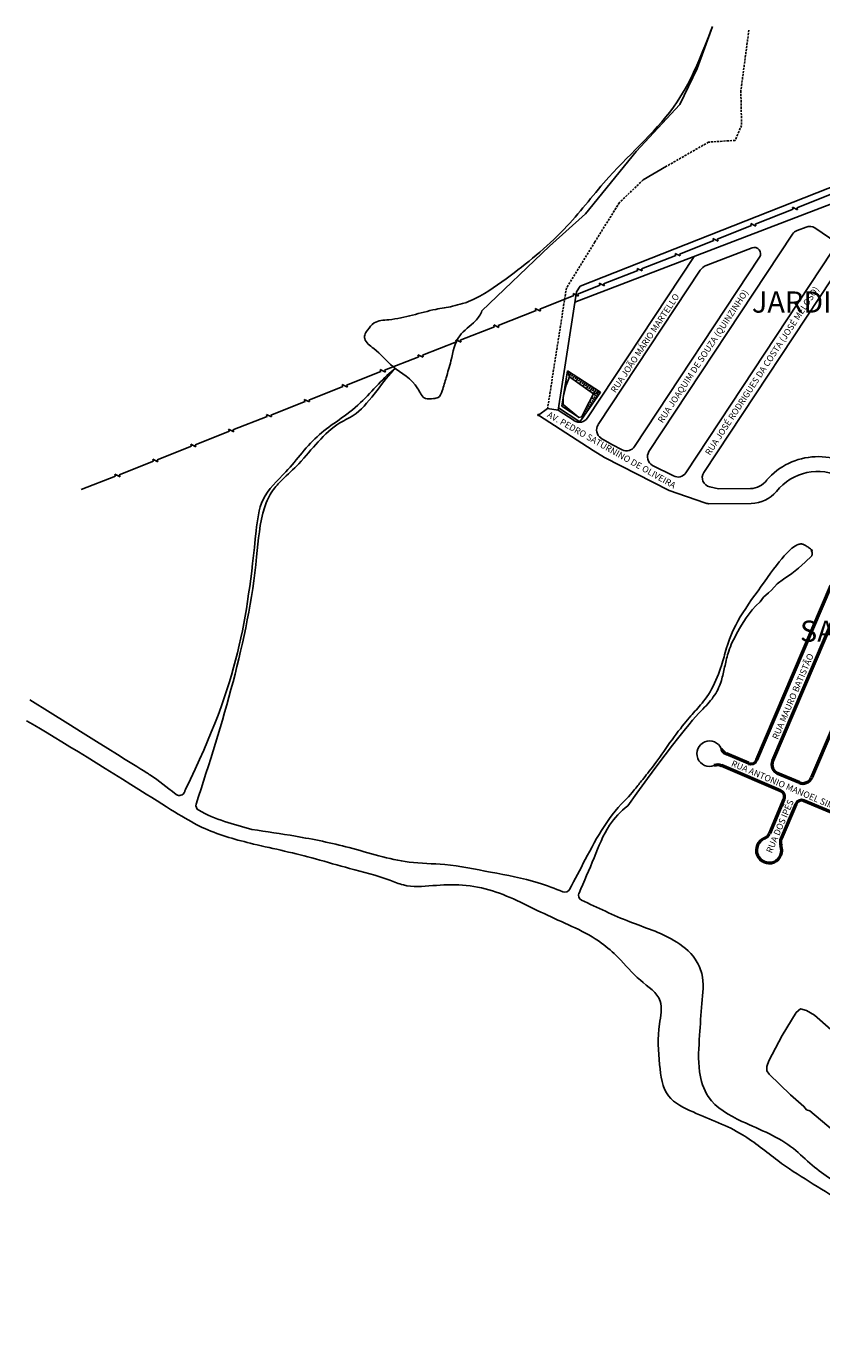
# Model space of a CAD drawing. Units: millimetres. Extents: x 2427 to 19625, y 1031 to 5985.
# Drawn here: x 3151 to 3901, y 2883 to 4128 of the extents above; entities that cross this region are included whole.
import ezdxf
from ezdxf.enums import TextEntityAlignment as Align

# ---------------------------------------------------------------- set-up
doc = ezdxf.new("R2010")
doc.units = ezdxf.units.MM
doc.linetypes.add('CERCA', pattern=[0.6, 0.4, -0.1, -0.1])
for name, color, linetype in [('CERCA', 4, 'Continuous'), ('L-TALUDE', 8, 'Continuous'), ('LOTEAMENTOS', 1, 'Continuous'), ('PAREDE', 7, 'Continuous'), ('QUADRA', 7, 'Continuous'), ('Quadras', 7, 'Continuous'), ('RIO', 5, 'Continuous'), ('RUAS', 1, 'Continuous')]:
    doc.layers.add(name, color=color, linetype=linetype)
doc.layers.add('MURO', color=7, linetype='Continuous', lineweight=50)
doc.styles.add('PONTOS_DADOS', font='arial.ttf')
doc.styles.add('ROMAND', font='arial.ttf')
doc.styles.add('ROMANS', font='arial.ttf')

msp = doc.modelspace()

# ---------------------------------------------------------------- linework, layer by layer
at = {"layer": 'CERCA', "linetype": 'CERCA', "ltscale": 5}
for p, q in [((3832.7, 4124.3, 0), (3825.1, 4067, 0)), ((3825.1, 4067, 0), (3825.8, 4034.3, 0)), ((3825.8, 4034.3, 0), (3819.7, 4020.2, 0)), ((3794.6, 4018.5, 0), (3755, 3995.8, 0)), ((3819.7, 4020.2, 0), (3794.6, 4018.5, 0)), ((3732.9, 3982.8, 0), (3710.5, 3961.5, 0)), ((3710.5, 3961.5, 0), (3687.4, 3924.3, 0)), ((3687.4, 3924.3, 0), (3660.5, 3880.9, 0)), ((3660.5, 3880.9, 0), (3642.7, 3767.2, 0)), ((3660.5, 3880.9, 0), (3642.7, 3767.2, 0)), ((3660.5, 3880.9, 0), (3642.7, 3767.2, 0))]:
    msp.add_line(p, q, dxfattribs=at)
at = {"layer": 'CERCA', "ltscale": 5}
msp.add_line((3755, 3995.8, 0), (3732.9, 3982.8, 0), dxfattribs=at)
at = {"layer": 'L-TALUDE'}
msp.add_lwpolyline([(3925.3, 3167.6), (3894.6, 3194.5), (3887, 3199.2), (3881.4, 3200.6), (3877.4, 3197.1), (3864.1, 3175.5), (3851.5, 3151.7), (3849.7, 3146.1), (3849.5, 3142.2), (3851.9, 3139), (3872.1, 3119.4), (3884.6, 3108.5), (3887.1, 3105.3), (3890.1, 3104.5), (3918.2, 3080.7)], dxfattribs=at)
at = {"layer": 'MURO'}
for p, q in [((3975.2, 3614.8, 0), (3891.9, 3418.9, 0)), ((3840.2, 3435.5, 0), (3910.2, 3600, 0)), ((3923.5, 3595.5, 0), (3855.1, 3434.6, 0)), ((3832.4, 3432.3, 0), (3811.5, 3441.2, 0)), ((3862.6, 3406.4, 0), (3806.8, 3430.1, 0)), ((3880.1, 3414.2, 0), (3859.8, 3422.8, 0)), ((3865.8, 3398.5, 0), (3852.1, 3366.1, 0)), ((3876.9, 3393.8, 0), (3863.1, 3361.4, 0)), ((3976.8, 3357.9, 0), (3884.7, 3397, 0))]:
    msp.add_line(p, q, dxfattribs=at)
for centre, radius, start, end in [((3815, 3449.4, 0), 9, 202.5528, 246.9681), ((3803.3, 3421.8, 0), 9, 66.9681, 111.3834), ((3834.7, 3437.8, 0), 6, 246.9681, 336.9681), ((3863.4, 3431.1, 0), 9, 156.9681, 246.9681), ((3883.6, 3422.4, 0), 9, 246.9681, 336.9681), ((3860.3, 3400.8, 0), 6, 336.9681, 66.9681), ((3882.4, 3391.5, 0), 6, 66.9681, 156.9681), ((3851.8, 3350.3, 0), 12, 112.5528, 21.3834), ((3843.8, 3369.7, 0), 9, 292.5528, 336.9681), ((3871.4, 3357.9, 0), 9, 156.9681, 201.3834)]:
    msp.add_arc(centre, radius, start, end, dxfattribs=at)
at = {"layer": 'PAREDE'}
for p, q in [((3803.9, 3691.4, 0), (3834.3, 3691.5, 0)), ((3795, 3677.3, 0), (3834.9, 3677.5, 0))]:
    msp.add_line(p, q, dxfattribs=at)
for centre, radius, start, end in [((3897.9, 3657.7, 0), 64, 45.3123, 139.173), ((3833.5, 3711.5, 0), 20, 272.3916, 323.078), ((3897.9, 3657.7, 0), 50, 343.781, 141.4738), ((3833.5, 3711.5, 0), 34, 272.3916, 318.0856), ((3795.2, 3689.3), 12, 249.5002, 269.1954), ((3795.6, 3441.4, 0), 12, 22.5528, 291.3834)]:
    msp.add_arc(centre, radius, start, end, dxfattribs=at)
at = {"layer": 'QUADRA', "color": 2}
for p, q in [((3877.9, 3956.5), (3910.2, 3969.3)), ((3877.9, 3956.5), (3910.2, 3969.3)), ((3838.7, 3941.1), (3874.4, 3955.2)), ((3873.7, 3957.1), (3874.4, 3955.2)), ((3873.7, 3957.1), (3878.6, 3954.7)), ((3873.7, 3957.1), (3878.6, 3954.7)), ((3873.7, 3957.1), (3874.4, 3955.2)), ((3878.6, 3954.7), (3877.9, 3956.5)), ((3878.6, 3954.7), (3877.9, 3956.5)), ((3802.9, 3927), (3835.3, 3939.8)), ((3834.5, 3941.6), (3835.3, 3939.8)), ((3834.5, 3941.6), (3839.4, 3939.3)), ((3834.5, 3941.6), (3839.4, 3939.3)), ((3834.5, 3941.6), (3835.3, 3939.8)), ((3839.4, 3939.3), (3838.7, 3941.1)), ((3839.4, 3939.3), (3838.7, 3941.1)), ((3767.2, 3912.9), (3799.5, 3925.7)), ((3767.2, 3912.9), (3799.5, 3925.7)), ((3798.8, 3927.5), (3799.5, 3925.7)), ((3798.8, 3927.5), (3803.7, 3925.2)), ((3798.8, 3927.5), (3803.7, 3925.2)), ((3798.8, 3927.5), (3799.5, 3925.7)), ((3803.7, 3925.2), (3802.9, 3927)), ((3803.7, 3925.2), (3802.9, 3927)), ((3731.4, 3898.9), (3763.7, 3911.6)), ((3763, 3913.5), (3763.7, 3911.6)), ((3763, 3913.5), (3767.9, 3911.1)), ((3763, 3913.5), (3767.9, 3911.1)), ((3763, 3913.5), (3763.7, 3911.6)), ((3767.9, 3911.1), (3767.2, 3912.9)), ((3767.9, 3911.1), (3767.2, 3912.9)), ((3695.6, 3884.8), (3728, 3897.5)), ((3727.2, 3899.4), (3728, 3897.5)), ((3727.2, 3899.4), (3732.1, 3897)), ((3727.2, 3899.4), (3732.1, 3897)), ((3727.2, 3899.4), (3728, 3897.5)), ((3727.2, 3899.4), (3728, 3897.5)), ((3727.2, 3899.4), (3732.1, 3897)), ((3727.2, 3899.4), (3732.1, 3897)), ((3727.2, 3899.4), (3728, 3897.5)), ((3732.1, 3897), (3731.4, 3898.9)), ((3732.1, 3897), (3731.4, 3898.9)), ((3732.1, 3897), (3731.4, 3898.9)), ((3732.1, 3897), (3731.4, 3898.9)), ((3691.5, 3885.3), (3692.2, 3883.4)), ((3691.5, 3885.3), (3696.4, 3882.9)), ((3691.5, 3885.3), (3696.4, 3882.9)), ((3691.5, 3885.3), (3692.2, 3883.4)), ((3696.4, 3882.9), (3695.6, 3884.8)), ((3696.4, 3882.9), (3695.6, 3884.8)), ((3635.3, 3861), (3667.6, 3873.7)), ((3635.3, 3861), (3667.6, 3873.7)), ((3666.9, 3875.6), (3667.6, 3873.7)), ((3666.9, 3875.6), (3671.8, 3873.2)), ((3666.9, 3875.6), (3671.8, 3873.2)), ((3666.9, 3875.6), (3667.6, 3873.7)), ((3671.1, 3875.1), (3692.2, 3883.4)), ((3671.8, 3873.2), (3671.1, 3875.1)), ((3671.8, 3873.2), (3671.1, 3875.1)), ((3596.1, 3845.6), (3631.9, 3859.6)), ((3631.1, 3861.5), (3631.9, 3859.6)), ((3631.1, 3861.5), (3636, 3859.1)), ((3631.1, 3861.5), (3636, 3859.1)), ((3631.1, 3861.5), (3631.9, 3859.6)), ((3636, 3859.1), (3635.3, 3861)), ((3636, 3859.1), (3635.3, 3861)), ((3560.3, 3831.5), (3592.7, 3844.2)), ((3591.9, 3846.1), (3592.7, 3844.2)), ((3591.9, 3846.1), (3596.8, 3843.7)), ((3591.9, 3846.1), (3596.8, 3843.7)), ((3591.9, 3846.1), (3592.7, 3844.2)), ((3596.8, 3843.7), (3596.1, 3845.6)), ((3596.8, 3843.7), (3596.1, 3845.6)), ((3524.6, 3817.4), (3556.9, 3830.1)), ((3524.6, 3817.4), (3556.9, 3830.1)), ((3556.2, 3832), (3556.9, 3830.1)), ((3556.2, 3832), (3561.1, 3829.6)), ((3556.2, 3832), (3561.1, 3829.6)), ((3556.2, 3832), (3556.9, 3830.1)), ((3561.1, 3829.6), (3560.3, 3831.5)), ((3561.1, 3829.6), (3560.3, 3831.5)), ((3488.8, 3803.3), (3521.2, 3816)), ((3520.4, 3817.9), (3521.2, 3816)), ((3520.4, 3817.9), (3525.3, 3815.5)), ((3520.4, 3817.9), (3525.3, 3815.5)), ((3520.4, 3817.9), (3521.2, 3816)), ((3525.3, 3815.5), (3524.6, 3817.4)), ((3525.3, 3815.5), (3524.6, 3817.4)), ((3453.1, 3789.2), (3485.4, 3802)), ((3484.7, 3803.8), (3485.4, 3802)), ((3484.7, 3803.8), (3489.6, 3801.4)), ((3484.7, 3803.8), (3489.6, 3801.4)), ((3484.7, 3803.8), (3485.4, 3802)), ((3484.7, 3803.8), (3485.4, 3802)), ((3484.7, 3803.8), (3489.6, 3801.4)), ((3484.7, 3803.8), (3489.6, 3801.4)), ((3484.7, 3803.8), (3485.4, 3802)), ((3489.6, 3801.4), (3488.8, 3803.3)), ((3489.6, 3801.4), (3488.8, 3803.3)), ((3489.6, 3801.4), (3488.8, 3803.3)), ((3489.6, 3801.4), (3488.8, 3803.3)), ((3417.3, 3775.1), (3449.6, 3787.9)), ((3448.9, 3789.7), (3449.6, 3787.9)), ((3448.9, 3789.7), (3453.8, 3787.4)), ((3448.9, 3789.7), (3453.8, 3787.4)), ((3448.9, 3789.7), (3449.6, 3787.9)), ((3453.8, 3787.4), (3453.1, 3789.2)), ((3453.8, 3787.4), (3453.1, 3789.2)), ((3381.5, 3761), (3413.9, 3773.8)), ((3413.1, 3775.6), (3413.9, 3773.8)), ((3413.1, 3775.6), (3418, 3773.3)), ((3413.1, 3775.6), (3418, 3773.3)), ((3413.1, 3775.6), (3413.9, 3773.8)), ((3413.1, 3775.6), (3413.9, 3773.8)), ((3413.1, 3775.6), (3418, 3773.3)), ((3413.1, 3775.6), (3418, 3773.3)), ((3413.1, 3775.6), (3413.9, 3773.8)), ((3418, 3773.3), (3417.3, 3775.1)), ((3418, 3773.3), (3417.3, 3775.1)), ((3418, 3773.3), (3417.3, 3775.1)), ((3418, 3773.3), (3417.3, 3775.1)), ((3377.4, 3761.6), (3378.1, 3759.7)), ((3377.4, 3761.6), (3382.3, 3759.2)), ((3377.4, 3761.6), (3382.3, 3759.2)), ((3377.4, 3761.6), (3378.1, 3759.7)), ((3377.4, 3761.6), (3378.1, 3759.7)), ((3377.4, 3761.6), (3382.3, 3759.2)), ((3377.4, 3761.6), (3382.3, 3759.2)), ((3377.4, 3761.6), (3378.1, 3759.7)), ((3382.3, 3759.2), (3381.5, 3761)), ((3382.3, 3759.2), (3381.5, 3761)), ((3382.3, 3759.2), (3381.5, 3761)), ((3382.3, 3759.2), (3381.5, 3761)), ((3341.6, 3747.5), (3342.4, 3745.6)), ((3341.6, 3747.5), (3346.5, 3745.1)), ((3341.6, 3747.5), (3346.5, 3745.1)), ((3341.6, 3747.5), (3342.4, 3745.6)), ((3341.6, 3747.5), (3342.4, 3745.6)), ((3341.6, 3747.5), (3346.5, 3745.1)), ((3341.6, 3747.5), (3346.5, 3745.1)), ((3341.6, 3747.5), (3342.4, 3745.6)), ((3345.8, 3747), (3378.1, 3759.7)), ((3310, 3732.9), (3342.4, 3745.6)), ((3346.5, 3745.1), (3345.8, 3747)), ((3346.5, 3745.1), (3345.8, 3747)), ((3346.5, 3745.1), (3345.8, 3747)), ((3346.5, 3745.1), (3345.8, 3747)), ((3274.3, 3718.8), (3306.6, 3731.5)), ((3305.9, 3733.4), (3306.6, 3731.5)), ((3305.9, 3733.4), (3310.8, 3731)), ((3305.9, 3733.4), (3310.8, 3731)), ((3305.9, 3733.4), (3306.6, 3731.5)), ((3305.9, 3733.4), (3306.6, 3731.5)), ((3305.9, 3733.4), (3310.8, 3731)), ((3305.9, 3733.4), (3310.8, 3731)), ((3305.9, 3733.4), (3306.6, 3731.5)), ((3310.8, 3731), (3310, 3732.9)), ((3310.8, 3731), (3310, 3732.9)), ((3310.8, 3731), (3310, 3732.9)), ((3310.8, 3731), (3310, 3732.9)), ((3238.5, 3704.7), (3270.8, 3717.4)), ((3270.1, 3719.3), (3270.8, 3717.4)), ((3270.1, 3719.3), (3275, 3716.9)), ((3270.1, 3719.3), (3275, 3716.9)), ((3270.1, 3719.3), (3270.8, 3717.4)), ((3270.1, 3719.3), (3270.8, 3717.4)), ((3270.1, 3719.3), (3275, 3716.9)), ((3270.1, 3719.3), (3275, 3716.9)), ((3270.1, 3719.3), (3270.8, 3717.4)), ((3275, 3716.9), (3274.3, 3718.8)), ((3275, 3716.9), (3274.3, 3718.8)), ((3275, 3716.9), (3274.3, 3718.8)), ((3275, 3716.9), (3274.3, 3718.8)), ((3202.7, 3690.6), (3235.1, 3703.4)), ((3234.3, 3705.2), (3235.1, 3703.4)), ((3234.3, 3705.2), (3239.2, 3702.8)), ((3234.3, 3705.2), (3239.2, 3702.8)), ((3234.3, 3705.2), (3235.1, 3703.4)), ((3234.3, 3705.2), (3235.1, 3703.4)), ((3234.3, 3705.2), (3239.2, 3702.8)), ((3234.3, 3705.2), (3239.2, 3702.8)), ((3234.3, 3705.2), (3235.1, 3703.4)), ((3239.2, 3702.8), (3238.5, 3704.7)), ((3239.2, 3702.8), (3238.5, 3704.7)), ((3239.2, 3702.8), (3238.5, 3704.7)), ((3239.2, 3702.8), (3238.5, 3704.7))]:
    msp.add_line(p, q, dxfattribs=at)
at = {"layer": 'QUADRA', "color": 7}
msp.add_line((3671.1, 3875.1), (3692.2, 3883.4), dxfattribs=at)
at = {"layer": 'Quadras'}
for p, q in [((3980.6, 4003.6, 0), (3673.4, 3882.7, 0)), ((3668.5, 3867.5, 0), (3949.7, 3975.4, 0)), ((3781, 3910.7, 0), (3680.3, 3758.3, 0)), ((3842.8, 3909.9, 0), (3724.8, 3731.3, 0)), ((3792.5, 3902.2, 0), (3835.7, 3918.8, 0)), ((3786.8, 3897.6, 0), (3690.5, 3751.9, 0)), ((3923.1, 3908, 0), (3790.1, 3706.8, 0)), ((3670.1, 3877.4, 0), (3652.6, 3765.6, 0)), ((3673.4, 3882.7, 0), (3670.1, 3877.4, 0)), ((3642.7, 3767.2, 0), (3634, 3761, 0)), ((3685.8, 3727.4, 0), (3634, 3761, 0)), ((3685.8, 3727.4, 0), (3634, 3761, 0)), ((3652.6, 3765.6, 0), (3642.7, 3767.2, 0)), ((3667.9, 3755.7, 0), (3652.6, 3765.6, 0)), ((3703.3, 3733.3, 0), (3693.1, 3739.3, 0)), ((3696.5, 3721, 0), (3685.8, 3727.4, 0)), ((3696.5, 3721, 0), (3685.8, 3727.4, 0)), ((3713.2, 3728.2, 0), (3703.3, 3733.3, 0)), ((3757.5, 3689.8, 0), (3696.5, 3721, 0)), ((3757.5, 3689.8, 0), (3696.5, 3721, 0)), ((3791, 3678.1, 0), (3757.5, 3689.8, 0)), ((3795.8, 3693.1, 0), (3803.9, 3691.4, 0))]:
    msp.add_line(p, q, dxfattribs=at)
at = {"layer": 'Quadras', "color": 8}
for p, q in [((3661.5, 3802.8, 0), (3656.2, 3769.3, 0)), ((3692.7, 3782.5, 0), (3661.5, 3802.8, 0)), ((3661.5, 3802.8, 0), (3663.4, 3797, 0)), ((3663.4, 3801.6, 0), (3662.4, 3800.1, 0)), ((3665, 3800.5, 0), (3663.2, 3797.6, 0)), ((3666.7, 3799.4, 0), (3665.4, 3797.4, 0)), ((3668.4, 3798.3, 0), (3666.2, 3795, 0)), ((3670.1, 3797.2, 0), (3668.7, 3795.1, 0)), ((3657.5, 3777.7, 0), (3660.3, 3789.1, 0)), ((3660.3, 3789.1, 0), (3663.4, 3797, 0)), ((3686, 3780.9, 0), (3663.4, 3797, 0)), ((3671.7, 3796.1, 0), (3669.5, 3792.6, 0)), ((3673.4, 3795, 0), (3671.9, 3792.8, 0)), ((3675.1, 3794, 0), (3672.7, 3790.3, 0)), ((3676.8, 3792.9, 0), (3675.2, 3790.4, 0)), ((3678.5, 3791.8, 0), (3676, 3788, 0)), ((3680.1, 3790.7, 0), (3678.5, 3788.1, 0)), ((3681.8, 3789.6, 0), (3679.2, 3785.7, 0)), ((3683.5, 3788.5, 0), (3681.7, 3785.8, 0)), ((3685.2, 3787.4, 0), (3682.5, 3783.3, 0)), ((3686.8, 3786.3, 0), (3685, 3783.4, 0)), ((3688.5, 3785.2, 0), (3685.8, 3781, 0)), ((3657.5, 3777.7, 0), (3657.5, 3770.8, 0)), ((3692.7, 3782.5, 0), (3674, 3755.8, 0)), ((3678.1, 3765.8, 0), (3686, 3780.9, 0)), ((3685.2, 3771.7, 0), (3682.3, 3773.8, 0)), ((3687.5, 3775, 0), (3684.1, 3777.4, 0)), ((3686.3, 3773.4, 0), (3684.4, 3774.7, 0)), ((3686, 3780.9, 0), (3692.7, 3782.5, 0)), ((3689.9, 3778.1, 0), (3686, 3780.9, 0)), ((3688.6, 3776.6, 0), (3686.4, 3778.2, 0)), ((3690.3, 3784.1, 0), (3688.6, 3781.5, 0)), ((3690.9, 3779.9, 0), (3688.6, 3781.5, 0)), ((3672.3, 3755.2, 0), (3653, 3767.8, 0)), ((3672.4, 3758.7, 0), (3656.2, 3769.3, 0)), ((3657.5, 3770.8, 0), (3672.3, 3758.7, 0)), ((3674.9, 3759.4, 0), (3678.1, 3765.8, 0)), ((3677.2, 3760.3, 0), (3676, 3761.1, 0)), ((3678.3, 3761.9, 0), (3676.7, 3763, 0)), ((3679.5, 3763.5, 0), (3678.1, 3764.5, 0)), ((3680.6, 3765.2, 0), (3678.5, 3766.6, 0)), ((3681.8, 3766.8, 0), (3680.2, 3767.9, 0)), ((3682.9, 3768.4, 0), (3680.4, 3770.2, 0)), ((3684, 3770.1, 0), (3682.3, 3771.3, 0)), ((3672.3, 3758.7, 0), (3674.9, 3759.4, 0)), ((3676, 3758.6, 0), (3674.9, 3759.4, 0))]:
    msp.add_line(p, q, dxfattribs=at)
at = {"layer": 'Quadras', "elevation": 0}
msp.add_lwpolyline([(3741.8, 3713.5, -0.446933), (3738.4, 3726.5), (3874, 3931.7, -0.156355), (3878.3, 3935.2), (3886.7, 3938.4, -0.242174), (3894.9, 3937.5), (3908.9, 3928.2, -0.414214), (3911.4, 3915.7), (3773.2, 3706.5, -0.382234), (3761.5, 3703.5)], format="xyb", close=True, dxfattribs=at)
at = {"layer": 'Quadras'}
msp.add_circle((3634, 3761, 0), 0.5, dxfattribs=at)
for centre, radius, start, end in [((3837.8, 3913.2, 0), 6, 326.5429, 110.9968), ((3796.8, 3891, 0), 12, 110.9968, 146.5429), ((3672.8, 3763.2, 0), 9, 236.9776, 326.5429), ((3698, 3746.9, 0), 9, 146.5429, 236.9776), ((3717.3, 3736.2, 0), 9, 242.8686, 326.5429), ((3797.7, 3701.9, 0), 9, 146.5429, 258.205)]:
    msp.add_arc(centre, radius, start, end, dxfattribs=at)
at = {"layer": 'Quadras', "color": 8}
msp.add_arc((3672.6, 3757.1, 0), 1.91, 260.6854, 317.3019, dxfattribs=at)
at = {"layer": 'RIO'}
for points in [[(3580.8, 3859.4), (3644.4, 3920.2), (3678.4, 3951), (3726.2, 4009.8), (3767.5, 4054.1), (3783.8, 4088), (3798.3, 4127.7)], [(3718.5, 3399.9), (3719.2, 3400.7), (3721, 3402.9), (3722.5, 3404.7), (3723.8, 3406.3), (3724.9, 3407.7), (3726, 3409), (3726.9, 3410.2), (3727.8, 3411.3), (3728.7, 3412.4), (3729.6, 3413.5), (3730.5, 3414.6), (3731.5, 3415.8), (3732.5, 3417), (3733.5, 3418.4), (3734.7, 3419.8), (3735.9, 3421.3), (3737.2, 3423), (3738.6, 3424.8), (3740.1, 3426.7), (3741.7, 3428.8), (3743.3, 3430.9), (3745, 3433.2), (3746.8, 3435.7), (3748.6, 3438.2), (3750.5, 3440.9), (3752.4, 3443.6), (3754.3, 3446.3), (3756.3, 3449.1), (3758.2, 3451.9), (3760.2, 3454.6), (3762.2, 3457.3), (3764.2, 3459.9), (3766.1, 3462.5), (3768, 3464.9), (3769.8, 3467.3), (3771.6, 3469.5), (3773.3, 3471.6), (3774.9, 3473.5), (3776.4, 3475.3), (3777.8, 3477), (3779.2, 3478.5), (3780.5, 3480), (3781.8, 3481.4), (3783.1, 3482.8), (3784.4, 3484.3), (3785.7, 3485.8), (3787.1, 3487.5), (3788.6, 3489.2), (3790, 3491.1), (3791.5, 3493), (3793, 3495.1), (3794.5, 3497.4), (3796, 3499.8), (3797.5, 3502.3), (3798.9, 3505), (3800.3, 3507.9), (3801.6, 3510.7), (3802.8, 3513.7), (3804, 3516.5), (3805, 3519.3), (3806, 3522), (3806.8, 3524.5), (3807.5, 3526.8), (3808.2, 3528.9), (3808.7, 3530.9), (3809.3, 3532.9), (3809.8, 3534.8), (3810.3, 3536.8), (3810.9, 3539), (3811.6, 3541.3), (3812.4, 3543.8), (3813.3, 3546.5), (3814.4, 3549.4), (3815.6, 3552.5), (3817, 3555.8), (3818.6, 3559.2), (3820.4, 3562.8), (3822.4, 3566.6), (3824.6, 3570.4), (3827.1, 3574.4), (3829.7, 3578.5), (3832.4, 3582.6), (3835.3, 3586.8), (3838.3, 3591), (3841.3, 3595.2), (3844.3, 3599.4), (3847.3, 3603.6), (3850.3, 3607.6), (3853.2, 3611.6), (3856, 3615.4), (3858.7, 3619), (3861.3, 3622.3), (3863.8, 3625.4), (3866, 3628), (3868.1, 3630.3), (3870, 3632.3), (3871.7, 3633.9), (3873.3, 3635.3), (3874.7, 3636.3), (3876, 3637.2), (3877.2, 3637.9), (3878.3, 3638.4), (3879.2, 3638.8), (3880.1, 3639.1), (3880.9, 3639.2), (3881.6, 3639.3), (3882.3, 3639.3), (3883, 3639.2), (3883.6, 3639.1), (3884.2, 3638.9), (3884.8, 3638.6), (3885.5, 3638.3), (3886.1, 3637.9), (3886.8, 3637.5), (3887.5, 3637), (3888.3, 3636.5), (3889.1, 3635.9), (3889.9, 3635.3), (3890.9, 3634.7), (3891.8, 3633.9), (3892.7, 3633.1), (3891.6, 3633.3), (3892.2, 3632.3), (3892.5, 3631.1), (3892.5, 3629.8), (3892.2, 3628.2)], [(3718.3, 3392.3), (3726.8, 3404.1), (3737, 3417.9), (3745.9, 3429.9), (3753.8, 3440.4), (3760.6, 3449.4), (3766.6, 3457), (3771.6, 3463.4), (3776, 3468.7), (3779.6, 3473), (3782.7, 3476.5), (3785.2, 3479.4), (3787.4, 3481.6), (3789.2, 3483.5), (3790.9, 3485.2), (3792.4, 3486.7), (3793.8, 3488.3), (3795.2, 3489.9), (3796.6, 3491.5), (3797.9, 3493.2), (3799.1, 3494.9), (3800.3, 3496.6), (3801.4, 3498.3), (3802.4, 3500), (3803.3, 3501.8), (3804.1, 3503.5), (3804.9, 3505.3), (3805.5, 3507), (3806.1, 3508.7), (3806.7, 3510.4), (3807.2, 3512.1), (3807.6, 3513.7), (3808, 3515.3), (3808.4, 3516.9), (3808.8, 3518.4), (3809.2, 3519.9), (3809.5, 3521.4), (3809.8, 3523), (3810.2, 3524.5), (3810.5, 3526.1), (3810.9, 3527.7), (3811.2, 3529.4), (3811.7, 3531.1), (3812.1, 3532.8), (3812.6, 3534.6), (3813.1, 3536.4), (3813.8, 3538.3), (3814.4, 3540.3), (3815.2, 3542.3), (3816, 3544.4), (3817, 3546.5), (3818.1, 3548.8), (3819.3, 3551.2), (3820.6, 3553.8), (3822.2, 3556.6), (3823.8, 3559.5), (3825.7, 3562.7), (3827.8, 3566.1), (3830.2, 3569.6), (3832.9, 3573.3), (3835.9, 3577), (3839.3, 3580.9), (3843.2, 3584.8), (3846.4, 3589.1), (3851.2, 3593.1), (3854, 3595.8), (3859.5, 3601.7), (3865.3, 3606.2), (3873.2, 3611.4), (3879.4, 3616.6), (3885.8, 3622.1), (3892.2, 3628.2)]]:
    msp.add_lwpolyline(points, dxfattribs=at)
for centre, start, end in [((3564.1, 3871.8), 282.8352, 293.0072), ((3295.3, 3407), 233.5997, 338.797), ((3315.9, 3392.3), 162.1507, 240.637), ((3659.1, 3315.7), 247.3085, 332.4707), ((3676.9, 3307.7), 156.5433, 245.1223)]:
    msp.add_arc(centre, 5, start, end, dxfattribs=at)
for points, knots in [([(3798.3, 4127.7), (3788.9, 4102.9), (3768, 4047.6), (3706.2, 3996), (3660.6, 3935.1), (3616.5, 3898.3), (3583.6, 3875.1), (3568.9, 3868.4), (3566.1, 3867.2)], [0, 0, 0, 0, 78.648676, 174.497795, 235.140057, 306.438154, 345.895752, 355.066575, 355.066575, 355.066575, 355.066575]), ([(3580.8, 3859.4), (3579.7, 3855.9), (3572.9, 3846.8), (3556.2, 3836.5), (3552.6, 3814.6), (3547.2, 3797.2), (3544.1, 3786), (3540.8, 3776.9), (3534, 3776.7), (3525.3, 3774.8), (3518, 3794.1), (3496.8, 3803.7), (3483, 3821.6), (3470.1, 3829.7), (3469.8, 3837.2), (3473.6, 3842.1), (3479.4, 3850.3), (3496.3, 3850.6), (3515.1, 3855), (3535, 3860.7), (3551, 3862.9), (3560.2, 3865.6), (3564.3, 3866.7), (3565.2, 3866.9)], [3.266891, 3.266891, 3.266891, 3.266891, 14.4849, 34.8718, 60.081666, 76.555254, 89.404478, 96.848529, 101.262013, 108.762572, 120.599369, 152.161484, 176.996743, 189.580189, 192.73574, 198.216674, 207.428581, 221.518552, 244.363282, 267.057058, 283.087249, 292.852724, 295.718778, 295.718778, 295.718778, 295.718778]), ([(3499, 3804.9), (3488.8, 3797.7), (3463.8, 3765.7), (3424.4, 3744.9), (3400.1, 3709.7), (3371.2, 3684.1), (3359.3, 3572.2), (3352, 3511.8), (3300.3, 3406), (3300, 3405.2)], [0, 0, 0, 0, 37.539409, 83.472766, 130.825255, 164.590873, 194.643208, 451.294089, 453.293056, 453.293056, 453.293056, 453.293056]), ([(3499, 3804.9), (3488.1, 3794.7), (3470.7, 3764.5), (3434.6, 3749.2), (3416.2, 3721.9), (3394.1, 3701.8), (3381.8, 3689.1), (3371.1, 3664.7), (3364.9, 3562.3), (3335.8, 3470.4), (3311.1, 3393.9)], [0, 0, 0, 0, 44.384904, 61.303938, 115.996096, 137.994778, 151.676783, 168.587557, 216.38234, 456.438853, 456.438853, 456.438853, 456.438853]), ([(3292.3, 3403), (3281.8, 3410.7), (3276, 3416.3), (3262, 3424.9), (3154.2, 3492.1)], [70.765291, 70.765291, 70.765291, 70.765291, 110.083504, 120.092951, 120.092951, 120.092951, 120.092951]), ([(3365.1, 3356.1), (3349.5, 3360.1), (3319.3, 3368), (3277.3, 3395.1), (3167.1, 3463.8), (3150.8, 3472.4)], [0, 0, 0, 0, 48.074808, 93.037739, 148.632215, 148.632215, 148.632215, 148.632215]), ([(3718.5, 3399.9), (3701, 3384.4), (3684.2, 3352.8), (3668.4, 3322.7), (3663.5, 3313.3)], [276.477359, 276.477359, 276.477359, 276.477359, 346.948724, 378.751349, 378.751349, 378.751349, 378.751349]), ([(3672.4, 3309.7), (3677.2, 3320.8), (3686.4, 3342.3), (3698.1, 3372.5), (3711.7, 3386.9), (3718.3, 3392.3)], [9.055269, 9.055269, 9.055269, 9.055269, 52.03264, 92.19936, 122.051666, 122.051666, 122.051666, 122.051666]), ([(3363.7, 3369.9), (3377.4, 3367.9), (3408.2, 3363.3), (3457.7, 3353.4), (3503.6, 3337.9), (3549.2, 3337.7), (3589.6, 3329.3), (3627.5, 3322.5), (3649.6, 3314.2), (3657.2, 3311)], [0, 0, 0, 0, 41.651322, 93.333081, 151.522015, 185.236086, 229.221823, 275.284594, 300.109918, 300.109918, 300.109918, 300.109918]), ([(3674.8, 3303.2), (3689.9, 3296.2), (3718.4, 3282.1), (3757.4, 3270.3), (3781, 3251.8), (3791.1, 3229.9), (3787.9, 3204.9), (3786.2, 3174.2), (3783.9, 3144.5), (3793.8, 3111.3), (3823, 3095.2), (3851.6, 3083.5), (3874.7, 3070.3), (3891.5, 3052.7), (3924.2, 3030.7), (3955.5, 3004.2), (3998.6, 2990.5), (4024.1, 2973.2), (4048.9, 2950.9), (4079.9, 2923.1), (4119.8, 2908.2), (4152.1, 2894), (4173.1, 2893.4), (4189.8, 2903), (4198.9, 2924.5), (4219.6, 2941.3), (4242.5, 2956.8), (4273, 2973.6), (4291, 3002.9), (4302.6, 3032.9), (4334.4, 3040.4), (4371.8, 3042.8), (4416.3, 3036.2), (4451.6, 3033.4), (4483.4, 3028.2), (4516, 3038.4), (4548, 3051), (4569.7, 3059.9), (4580, 3062.3), (4580.8, 3062.5)], [319.432073, 319.432073, 319.432073, 319.432073, 369.054653, 414.32247, 440.993817, 456.025188, 484.363169, 514.304181, 548.869155, 573.630341, 613.022717, 641.557597, 668.051822, 691.812642, 713.896704, 786.17604, 812.091499, 848.718094, 877.247133, 912.446537, 972.510079, 1003.6, 1017.405878, 1033.930617, 1057.731371, 1084.929563, 1112.141244, 1141.324832, 1187.220521, 1214.840084, 1228.528524, 1280.852061, 1328.568677, 1362.400042, 1387.53573, 1423.969332, 1462.092842, 1491.589165, 1493.88411, 1493.88411, 1493.88411, 1493.88411])]:
    msp.add_open_spline(points, degree=3, knots=knots, dxfattribs=at)
msp.add_open_spline([(3363.7, 3369.9), (3346.2, 3374.6), (3328.8, 3379.3), (3313.5, 3388)], degree=3, dxfattribs=at)
msp.add_spline([(3365.1, 3356.1), (3423.8, 3342.1), (3455.9, 3333.1), (3493.8, 3322), (3506.6, 3317.5), (3534.3, 3316.9), (3562.4, 3317.3), (3590.7, 3311.9), (3642.7, 3288.9), (3693.6, 3262.6), (3709.2, 3249.1), (3730.3, 3227.6), (3749, 3208), (3748.3, 3186.2), (3748.4, 3148), (3756.9, 3118.4), (3780, 3103.3), (3826.6, 3081.8), (3860, 3057.4), (3889.5, 3037.7), (3951.1, 2998.5), (4003.3, 2960), (4055.3, 2928.5), (4113.8, 2898.1), (4151.8, 2880.1), (4179.6, 2871), (4192.3, 2873.4), (4197.6, 2879.3), (4200.5, 2893.2), (4211.3, 2919.4), (4232.8, 2936.2), (4254.8, 2955.1), (4268, 2962.3), (4284.2, 2976.3), (4299.3, 2994.6), (4306, 3008.6), (4314.3, 3020.9), (4328, 3028.6), (4355.1, 3030.1), (4404.5, 3027.8), (4450.8, 3022.7), (4482.7, 3023.2), (4522.4, 3034), (4570.5, 3049.6), (4612.8, 3064.7), (4645.6, 3074.8), (4670.7, 3068.3), (4706.6, 3048.1), (4760.7, 3026.7), (4800, 3013.4), (4825.2, 3003.1), (4848.7, 2997.7), (4864.5, 2972.4), (4874.5, 2945.5), (4881.3, 2916.9), (4888.7, 2890), (4894.1, 2851.3), (4893, 2793), (4880.8, 2727), (4892.3, 2674), (4906.9, 2659.9), (4929.2, 2635.1), (4949.1, 2622.1)], degree=3, dxfattribs=at)

# ---------------------------------------------------------------- texts
at = {"layer": 'LOTEAMENTOS', "style": 'ROMAND'}
for s, p in [('JARDIM SANTA MARIA', (3835.5, 3857.6, 0)), (' SANTA MARIA II', (3874.8, 3547, 0))]:
    msp.add_text(s, height=20, dxfattribs=at).set_placement(p)
at = {"layer": 'RUAS', "style": 'PONTOS_DADOS'}
for s, rotation, p in [('RUA JOÃO MÁRIO MARTELLO', 56.5223, (3701.8, 3784.7, 0)), ('RUA JOAQUIM DE SOUZA (QUINZINHO)', 56.7283, (3746.2, 3756.2, 0)), ('RUA JOSÉ RODRIGUES DA COSTA (JOSÉ MELOSO)', 56.7283, (3790.9, 3725.7, 0))]:
    msp.add_text(s, height=6, rotation=rotation, dxfattribs=at).set_placement(p, align=Align.TOP_LEFT)
at = {"layer": 'RUAS', "style": 'ROMANS'}
msp.add_text('AV. PEDRO SATURNINO DE OLIVEIRA', height=6, rotation=330.3653, dxfattribs=at).set_placement((3641.7, 3759.5))
at = {"layer": 'RUAS', "style": 'PONTOS_DADOS'}
for s, rotation, p in [('RUA MAURO BATISTÃO', 66.9589, (3877, 3494.3)), ('RUA ANTONIO MANOEL SIMÕES (SIMÃOZINHO)', 336.9589, (3897.4, 3395.1)), ('RUA DOS IPÊS', 66.9589, (3864.7, 3371.7))]:
    msp.add_text(s, height=6, rotation=rotation, dxfattribs=at).set_placement(p, align=Align.CENTER)

doc.saveas('drawing.dxf')
